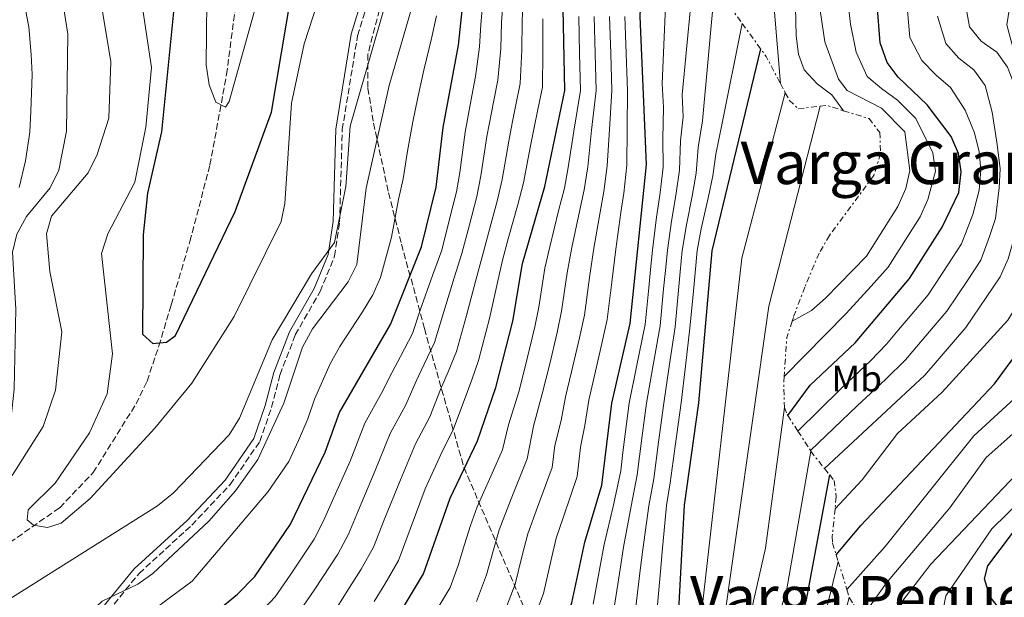
# Model space of a CAD drawing. Units: metres. Extents: x 617721 to 621174, y 4727121 to 4729492.
# Drawn here: x 619666 to 619933, y 4728534 to 4728690 of the extents above; entities that cross this region are included whole.
import ezdxf
from ezdxf.enums import TextEntityAlignment as Align

# ---------------------------------------------------------------- set-up
doc = ezdxf.new("R2010")
doc.units = ezdxf.units.M
doc.header["$MEASUREMENT"] = 0
doc.linetypes.add('DGN Style 3', pattern=[2.435890702152634, 1.739921930109024, -0.6959687720436097])
doc.linetypes.add('DGN Style 7', pattern=[3.4798438602180486, 1.565929737098122, -0.6959687720436097, 0.5219765790327072, -0.6959687720436097])
for name, color, linetype, lineweight in [('Barranco lineal', 142, 'DGN Style 3', 13), ('Camino', 7, 'DGN Style 3', 0), ('Curva de nivel directora', 30, 'Continuous', 30), ('Curva de nivel intermedia', 30, 'Continuous', 0), ('Escarpado', 30, 'DGN Style 7', 0), ('Etiqueta de uso rústico', 92, 'Continuous', 0), ('Margen derecho', 7, 'Continuous', 0), ('Texto de Área (paraje) menor', 7, 'Continuous', 0), ('Zona arbolada', 92, 'DGN Style 3', 0)]:
    doc.layers.add(name, color=color, linetype=linetype, lineweight=lineweight)
doc.styles.add('Style-Arial', font='arial.ttf')

msp = doc.modelspace()

# ---------------------------------------------------------------- linework, layer by layer
at = {"layer": 'Barranco lineal', "color": 142, "linetype": 'DGN Style 3', "lineweight": 13}
msp.add_polyline3d([(619653.79, 4728541.710000001, 805.3899999999995), (619677.3200000003, 4728558.07, 805.0500000000029), (619686.3700000001, 4728567.609999999, 804.2899999999936), (619697.9400000004, 4728586.130000001, 801.9400000000023), (619700.9199999999, 4728592.300000001, 801.2700000000042), (619704.0999999996, 4728601.82, 800.8000000000029), (619707.4400000004, 4728612.960000001, 800.429999999993), (619712.5, 4728630.100000001, 798.1900000000023), (619717.9299999997, 4728650.789999999, 797.7700000000042), (619722.4100000003, 4728675.220000001, 794.8300000000019), (619724.8700000001, 4728694.039999999, 793.4499999999972)], dxfattribs=at)
at = {"layer": 'Camino', "color": 7, "linetype": 'DGN Style 3', "lineweight": 0}
msp.add_polyline3d([(619658.7600000022, 4728498.99, 818.7799999999991), (619668.6299999984, 4728505.210000001, 818.9700000000012), (619677.1499999989, 4728511.699999999, 818.9100000000036), (619680.1200000016, 4728514.940000001, 818.5700000000071), (619682.8199999996, 4728518.600000001, 817.9900000000052), (619685.229999999, 4728522.260000001, 811.5700000000071), (619690.4400000015, 4728530.140000002, 811.4299999999931), (619695.1199999999, 4728535.859999999, 815.0000000000001), (619698.7600000009, 4728540.310000001, 811.4299999999931), (619712.999999999, 4728553.350000001, 811.2899999999937), (619723.3900000004, 4728564.350000001, 811.7100000000065), (619731.4100000003, 4728575.980000001, 811.9900000000054), (619734.6000000021, 4728585.25, 812.3399999999967), (619736.8599999995, 4728594.07, 811.6399999999995), (619740.9999999991, 4728604.83, 810.7899999999936), (619747.7100000012, 4728616.570000002, 809.6699999999983), (619751.6200000006, 4728626.100000001, 809.6000000000058), (619752.9699999985, 4728635.300000003, 809.320000000007), (619753.6999999994, 4728660.33, 809.320000000007), (619757.8299999977, 4728685.740000002, 808.5500000000029), (619764.530000001, 4728707.560000001, 808.1300000000047)], dxfattribs=at)
at = {"layer": 'Curva de nivel directora', "color": 30, "linetype": 'Continuous', "lineweight": 30, "flags": 128}
for points, elevation in [([(619874.1100000008, 4728583.03), (619880.1599999992, 4728591.24), (619892.3599999989, 4728602.670000001), (619907.0700000008, 4728620.11), (619915.8499999985, 4728633.970000001), (619920.3900000004, 4728643.330000001), (619920.9800000003, 4728648.920000002), (619920.2699999996, 4728653.900000001), (619918.3399999985, 4728658.510000001), (619911.8200000006, 4728667.010000001), (619903.9399999992, 4728674.51), (619900.98, 4728678.530000002), (619899.109999999, 4728683.810000001), (619898.329999999, 4728694.250000001), (619899.4099999985, 4728700.160000001), (619903.2399999996, 4728710.550000002), (619922.4600000001, 4728744.390000001), (619927.0800000001, 4728754.520000001), (619930.7300000002, 4728765.230000001), (619931.5399999993, 4728775.360000002), (619930.9800000006, 4728805.9), (619930.1600000003, 4728825.25)], 950.0000000000002), ([(619687.1699999992, 4728377.140000002), (619700.4500000007, 4728394.490000002), (619715.6599999988, 4728411.890000002), (619729.3099999991, 4728429.270000001), (619741.3900000001, 4728441.720000003), (619788.4400000008, 4728485.120000001), (619797.6099999995, 4728498.08), (619811.5500000003, 4728521.359999999), (619815.7799999993, 4728532.380000002), (619819.2799999996, 4728548.730000001), (619823.8899999985, 4728564.15), (619826.5999999997, 4728586.33), (619831.5199999994, 4728607.900000001), (619835.9499999996, 4728650.939999999), (619834.2199999995, 4728690.949999999), (619835.8600000001, 4728727.460000001)], 875.0000000000002), ([(619730.0199999998, 4728539.5), (619739.7299999995, 4728553.600000001), (619749.1100000006, 4728573.140000002), (619752.9500000007, 4728583.810000001), (619766.6999999991, 4728607.62), (619775.0999999989, 4728628.670000001), (619779.1200000001, 4728644.76), (619780.9699999986, 4728660.900000002), (619785.0900000002, 4728683.220000001), (619789.2299999997, 4728722.28)], 825.0000000000001), ([(619887.229999999, 4728545.320000002), (619893.8899999999, 4728553.26), (619930.0599999996, 4728591.58), (619943.5600000002, 4728610.010000002), (619950.8400000001, 4728629.16), (619952.3800000001, 4728646.17), (619949.8900000001, 4728661), (619944.0499999997, 4728676.26), (619943.6399999983, 4728681.720000001), (619944.7999999984, 4728703.550000002), (619945.659999999, 4728711.439999999), (619945.1200000002, 4728713)], 975), ([(619709.0000000002, 4728701.260000001), (619704.8499999995, 4728659.750000001), (619701.0799999987, 4728643.11), (619699.9000000008, 4728631.850000001), (619699.6599999993, 4728605.029999999), (619702.4899999991, 4728602.53), (619706.1599999992, 4728602.810000001), (619708.5699999988, 4728604.689999999), (619724.7599999983, 4728638.160000001), (619734.5700000006, 4728665.100000001), (619739.9999999999, 4728697.220000002)], 800.0000000000001), ([(619666.04, 4728444.020000001), (619691.9500000002, 4728462.480000001), (619725.4299999988, 4728482.250000001), (619734.5599999995, 4728488.710000004), (619754.4100000003, 4728508.320000002), (619761.2599999988, 4728516.140000001), (619775.669999999, 4728540.220000003), (619782.8999999998, 4728560.650000002), (619790.2600000004, 4728576.130000001), (619795.2200000001, 4728590.570000002), (619799.7599999999, 4728608.529999999), (619802.4599999998, 4728624.090000001), (619808.4399999989, 4728644.960000001), (619813.8700000005, 4728670.880000002), (619813.3200000006, 4728697.490000002)], 850.0000000000002), ([(619915.589999999, 4728465.230000002), (619925.1199999999, 4728479.440000001), (619930.6499999998, 4728494.37), (619935.5, 4728510.49), (619935.8699999988, 4728521.830000001), (619934.6100000005, 4728526.670000001), (619928.7599999988, 4728534.08), (619927.3099999981, 4728538.87), (619928.2200000001, 4728542.37), (619934.8600000008, 4728551.220000002), (619954.9999999999, 4728568.360000002), (619962.7200000001, 4728576.840000002), (619967.9399999992, 4728585.82), (619973.3999999998, 4728600.850000001), (619976.4500000008, 4728616.86), (619977.289999999, 4728627.310000001), (619977.2399999998, 4728638.380000004), (619974.4799999995, 4728654.04), (619975.8399999985, 4728676.300000003), (619978.0899999992, 4728691.26)], 1000), ([(619866.7799999993, 4728682.199999999), (619853.6199999988, 4728627.58), (619849.9599999996, 4728586.420000001), (619846.1599999999, 4728558.740000002), (619843.7500000005, 4728515.51), (619841.0900000005, 4728504.000000001), (619830.5800000007, 4728483.280000002), (619821.0599999988, 4728469.26), (619766.7300000006, 4728403.270000001), (619743.2099999996, 4728368.970000002), (619725.2599999988, 4728340.470000001), (619688.4199999986, 4728297.680000001), (619666.0499999991, 4728258.42), (619646.889999999, 4728221.860000002), (619623.3100000002, 4728165.140000001), (619613.4899999987, 4728138.630000002), (619612.2599999993, 4728133.420000002), (619611.0399999989, 4728116.900000001), (619611.7400000007, 4728111.560000001)], 900.0000000000002), ([(619850.1200000006, 4728443.500000002), (619853.5699999996, 4728453.350000001), (619856.6699999997, 4728469.070000002), (619861.2400000006, 4728484.680000001), (619869.9899999991, 4728504.470000001), (619879.16, 4728533.199999999), (619885.47, 4728566.95)], 925.0000000000002), ([(619650.1500000001, 4728477.51), (619673.6599999998, 4728492.119999999), (619725.3899999985, 4728534.65), (619730.0199999998, 4728539.5)], 825.0000000000001)]:
    msp.add_lwpolyline(points, dxfattribs=dict(at, elevation=elevation))
at = {"layer": 'Curva de nivel intermedia', "color": 30, "linetype": 'Continuous', "lineweight": 0, "flags": 128}
for points, elevation in [([(619872.1700000007, 4728672.789999999), (619869.7200000009, 4728701.859999999), (619871.5300000014, 4728712.13), (619873.7400000021, 4728719.509999999), (619875.5700000003, 4728724.59), (619881.2600000012, 4728732.81), (619887.1599999998, 4728741.359999999), (619893.6200000016, 4728749.609999999), (619897.4400000017, 4728754.970000001), (619903.8200000008, 4728764.880000001), (619905.6800000005, 4728769.639999999), (619908.4400000009, 4728779.369999999), (619909.7300000007, 4728787.829999999), (619910.0400000013, 4728793.279999998), (619909.4199999999, 4728804.17), (619908.6300000009, 4728809.759999998), (619907.7400000013, 4728817.199999999), (619906.920000001, 4728825.489999999), (619906.1699999999, 4728835.749999999), (619905.5500000009, 4728850.32)], 930), ([(619889.2300000017, 4728665.449999998), (619886.0800000002, 4728669.720000001), (619882.0600000013, 4728672.710000001), (619878.5200000008, 4728676.52), (619877.0600000012, 4728680.779999999), (619876.440000002, 4728685.739999999), (619876.0300000008, 4728701.260000001), (619877.7499999997, 4728711.969999999), (619881.5100000014, 4728721.560000001), (619904.1800000007, 4728752.27), (619910.380000001, 4728762.25), (619912.4199999997, 4728767.070000002), (619914.5499999997, 4728777.130000002), (619914.7799999999, 4728804.000000001), (619911.6500000006, 4728825.449999999), (619910.8400000016, 4728835.999999999), (619911.17, 4728843.330000001), (619910.2000000001, 4728846.259999999)], 935.0000000000002), ([(619875.3100000012, 4728608.529999999), (619880.5599999994, 4728611.439999999), (619884.3099999999, 4728614.75), (619895.4299999999, 4728626.119999998), (619903.9300000004, 4728639.560000001), (619906.0200000004, 4728644.390000001), (619907.1, 4728649.270000001), (619905.7400000008, 4728659.699999999), (619899.4900000013, 4728666.099999999), (619890.2000000018, 4728670.96), (619887.8300000003, 4728674), (619884.1199999999, 4728684.060000001), (619882.6500000014, 4728694.45), (619884.7500000002, 4728704.720000001), (619890.1700000007, 4728719.01), (619895.5500000007, 4728728.039999999), (619905.3000000005, 4728740.079999999), (619914.7900000011, 4728758.91), (619921.120000001, 4728774.269999998), (619921.5400000013, 4728812.26), (619920.2600000006, 4728822.310000001), (619915.890000001, 4728839.84)], 940), ([(619884.1, 4728568.640000001), (619911.17, 4728593.909999999), (619922.2300000021, 4728606.8), (619931.5599999994, 4728620.55), (619933.740000001, 4728625.369999999), (619936.4700000001, 4728635.210000001), (619937.1500000019, 4728661.390000001), (619935.5700000017, 4728671.91), (619933.550000001, 4728677.21), (619930.680000001, 4728681.3), (619926.4100000019, 4728684.269999999), (619923.2699999991, 4728688.140000001), (619922.5100000014, 4728692.179999999), (619923.3600000008, 4728697.3), (619926.6900000012, 4728707.079999999), (619936.040000001, 4728726.050000001), (619939.5800000015, 4728735.73), (619944.7200000002, 4728745.230000001), (619952.5900000002, 4728770.779999999), (619947.540000001, 4728796.31), (619946.9500000009, 4728812), (619942.7900000013, 4728825.009999999)], 965.0000000000002), ([(619886.9100000017, 4728557.810000001), (619894.2200000007, 4728565.59), (619903.8000000007, 4728578.180000001), (619915.8300000004, 4728589.289999999), (619933.5800000001, 4728608.82), (619939.5500000002, 4728618.42), (619941.1799999997, 4728623.140000001), (619943.7500000001, 4728638.92), (619944.100000001, 4728659.909999999), (619943.35, 4728664.330000001), (619941.5500000007, 4728668.989999999), (619936.1399999993, 4728678.24), (619933.35, 4728688.689999999), (619934.1100000021, 4728693.220000001), (619938.1100000007, 4728703.240000002), (619940.6000000007, 4728712.92), (619953.5967332816, 4728742.458030185)], 970), ([(619900.2900000014, 4728525.140000001), (619902.7900000004, 4728529.86), (619912.7999999997, 4728542.769999999), (619941.3099999992, 4728572.730000001), (619955.4100000011, 4728589.05), (619965.0600000003, 4728609.130000001), (619968.8300000011, 4728624.849999999), (619969.1500000006, 4728636.140000001), (619963.8900000014, 4728668.249999999), (619963.4199999997, 4728683.600000001), (619964.1000000014, 4728694.529999998), (619968.240000001, 4728720.029999999), (619966.7400000012, 4728722.369999999), (619964.4400000012, 4728722.649999999), (619959.9100000004, 4728720.519999999), (619954.4800000011, 4728719.029999998)], 990.0000000000002), ([(619842.0800000007, 4728716.640000001), (619840.2099999997, 4728672.84), (619840.5200000005, 4728666.34), (619840.3200000017, 4728657.819999999), (619840.4199999999, 4728650.15), (619839.5100000004, 4728642.609999999), (619838.6299999995, 4728636.680000001), (619837.5800000012, 4728627.75), (619837.0600000004, 4728622.52), (619836.5599999997, 4728617.539999999), (619835.5600000008, 4728607.59), (619833.2300000016, 4728596.140000001), (619831.2700000014, 4728586.350000001), (619830.2000000007, 4728577.949999998), (619829.5800000015, 4728572.99), (619828.9600000002, 4728568.029999998), (619826.9500000007, 4728558.400000001), (619824.5099999999, 4728548.079999999), (619823.3299999997, 4728541.82), (619821.5400000016, 4728531.999999999)], 880.0000000000002), ([(619698.9800000021, 4728698.220000001), (619702.1600000005, 4728677.17), (619700.6200000005, 4728660.96), (619697.5800000007, 4728646.13), (619690.2699999993, 4728632.109999998), (619688.6399999999, 4728626.849999999), (619691.5999999993, 4728599.709999999), (619690.1300000009, 4728588.88), (619685.3300000018, 4728578.33), (619676.0500000014, 4728564.720000001), (619668.7500000013, 4728557.489999999), (619668.5500000002, 4728554.789999999), (619670.26, 4728553.37), (619673.9700000006, 4728552.679999999), (619677.7200000011, 4728553.880000002), (619685.5100000007, 4728560.59), (619703.0500000002, 4728579.56), (619713.0400000014, 4728591.779999999), (619724.49, 4728609.810000001), (619737.1900000003, 4728635.460000001), (619738.1600000004, 4728640.369999999), (619739.9700000009, 4728667.470000002), (619743.3900000007, 4728683.52), (619753.1500000019, 4728713.529999999)], 805.0000000000001), ([(619890.1200000015, 4728535.92), (619900.4200000011, 4728547.569999999), (619924.4500000017, 4728577.489999999), (619940.8100000008, 4728592.529999998), (619948.1600000003, 4728600.359999999), (619951.5500000009, 4728605.279999999), (619955.3200000017, 4728614.789999999), (619956.2300000014, 4728620.470000001), (619956.8100000003, 4728652.720000002), (619956.4400000015, 4728658.24), (619951.4900000005, 4728674.4), (619950.8600000002, 4728679.359999998), (619952.7900000014, 4728705.050000002), (619952.2700000006, 4728713.88)], 980), ([(619894.8399999999, 4728529.390000001), (619900.7899999999, 4728537.779999999), (619917.9400000004, 4728558.03), (619927.7800000019, 4728571.619999997), (619947.9200000009, 4728589.57), (619951.6500000014, 4728593.71), (619957.2500000006, 4728603.130000002), (619960.97, 4728618.710000001), (619961.9900000015, 4728628.7), (619961.740000001, 4728644.439999999), (619958.3500000003, 4728671.07), (619960.7100000007, 4728713.25), (619959.4000000008, 4728715.119999998), (619953.2200000006, 4728715.009999999)], 985), ([(619685.8900000006, 4728710.319999999), (619691.1600000013, 4728678.71), (619690.5800000001, 4728663.449999998), (619687.4199999995, 4728653.57), (619685.0200000012, 4728648.67), (619675.0400000011, 4728636.960000001), (619673.7400000002, 4728632.119999999), (619674.6500000021, 4728621.920000001), (619677.8399999995, 4728605.640000001), (619676.140000001, 4728589.869999998), (619672.7900000003, 4728580.08), (619664.4700000009, 4728566.800000001)], 810), ([(619640.5299999999, 4728518.800000001), (619703.7100000017, 4728558.550000001), (619708.0599999991, 4728562.140000001), (619723.0999999997, 4728577.749999999), (619725.8800000002, 4728582.3), (619734.7300000016, 4728603.46), (619745.4000000001, 4728621.359999999), (619751.5800000004, 4728629.810000001), (619754.6700000018, 4728644.949999999), (619755.8600000008, 4728661.279999999), (619769.1800000002, 4728707.630000001)], 810), ([(619849.0700000002, 4728706.640000001), (619845.5499999997, 4728669.769999999), (619845.8100000012, 4728663.77), (619845.1000000003, 4728657.310000001), (619844.8900000004, 4728649.369999998), (619843.9100000013, 4728642.5), (619842.6700000007, 4728635.62), (619841.5900000011, 4728627.71), (619841.0599999991, 4728622.210000001), (619840.5700000019, 4728617.230000001), (619839.6100000008, 4728607.28), (619837.6300000004, 4728596.199999998), (619835.9400000006, 4728586.369999997), (619834.7000000001, 4728576.859999999), (619834.0700000019, 4728571.899999999), (619833.4300000005, 4728566.939999999), (619831.7499999997, 4728558.48), (619829.7400000002, 4728547.42), (619828.7800000013, 4728541.480000001), (619827.2999999993, 4728531.619999999)], 885.0000000000002), ([(619717.180000001, 4728703.730000001), (619716.9400000018, 4728677.82), (619717.6799999995, 4728672.46), (619719.5500000003, 4728667.720000001), (619722.0899999995, 4728666.380000001), (619723.1399999999, 4728667.960000001), (619733.0199999994, 4728703.439999999)], 795), ([(619677.1700000013, 4728701.130000001), (619679.5200000004, 4728686.140000001), (619679.1300000015, 4728659.919999998), (619677.0800000018, 4728649.359999999), (619674.6800000012, 4728644.569999999), (619668.3400000001, 4728636.82), (619665.7500000016, 4728632.100000001), (619664.5600000003, 4728627.229999999), (619665.440000001, 4728611.810000001), (619665.0300000019, 4728590.109999999), (619663.8700000019, 4728580), (619662.1799999998, 4728574.880000001), (619659.4300000007, 4728570.71), (619655.3800000005, 4728567.399999999), (619634.1500000008, 4728557.480000001)], 815.0000000000001), ([(619667.0100000001, 4728698.520000001), (619668.9900000005, 4728688.149999999), (619669.6000000007, 4728680.609999999), (619669.850000001, 4728675.279999998), (619669.4599999998, 4728665.29), (619669.2499999999, 4728659.689999999), (619668.0700000018, 4728651.91), (619666.3700000008, 4728644.67)], 820.0000000000001), ([(619731.2000000001, 4728529.38), (619735.5600000009, 4728534.009999999), (619739.5700000008, 4728539.829999999), (619746.0900000008, 4728549.539999999), (619748.6500000001, 4728554.529999999), (619751.0500000007, 4728560.02), (619755.8699999996, 4728570.640000001), (619759.8000000014, 4728580.980000001), (619764.4100000004, 4728589.199999999), (619767.0600000012, 4728594.550000001), (619769.4000000015, 4728599.01), (619772.6400000004, 4728605.179999999), (619774.7900000005, 4728611.520000001), (619778.1000000008, 4728620.92), (619780.5700000006, 4728627.759999999), (619782.7800000013, 4728636.480000001), (619784.6100000018, 4728643.51), (619785.4400000012, 4728648.779999998), (619786.8800000006, 4728659.670000001), (619788.7400000002, 4728669.489999999), (619789.7300000006, 4728674.689999999), (619790.8000000011, 4728682.76), (619791.1800000012, 4728688.730000001), (619792.0000000015, 4728698.010000001)], 830.0000000000001), ([(619741.0999999996, 4728528.529999998), (619746.2699999996, 4728536.060000001), (619752.4499999998, 4728545.48), (619755.4100000015, 4728550.949999999), (619758.04, 4728557.429999999), (619762.630000001, 4728568.150000001), (619766.65, 4728578.16), (619770.87, 4728585.930000001), (619773.6700000007, 4728592.310000001), (619775.8600000012, 4728596.899999999), (619778.5900000003, 4728602.74), (619781.0300000012, 4728610.77), (619783.9400000013, 4728620.28), (619786.0400000003, 4728626.84), (619788.0499999997, 4728634.58), (619790.1100000005, 4728642.259999998), (619791.1900000002, 4728647.819999999), (619792.7800000014, 4728658.439999999), (619794.6900000003, 4728668.249999999), (619795.7600000009, 4728673.740000002), (619796.520000001, 4728682.289999999), (619796.7500000012, 4728689.269999999), (619797.3300000001, 4728697.880000001)], 835), ([(619750.3100000008, 4728528.05), (619755.6500000006, 4728536.499999999), (619758.8100000012, 4728541.42), (619762.1600000019, 4728547.38), (619765.0300000017, 4728554.829999999), (619769.3900000004, 4728565.649999999), (619773.5000000009, 4728575.33), (619777.3400000008, 4728582.659999999), (619780.2800000003, 4728590.069999999), (619782.3099999997, 4728594.789999997), (619784.5400000004, 4728600.3), (619787.2699999996, 4728610.019999998), (619789.7800000019, 4728619.649999999), (619791.5099999997, 4728625.92), (619793.3100000012, 4728632.679999999), (619795.6000000001, 4728641.009999999), (619796.9400000012, 4728646.869999999), (619798.6800000002, 4728657.209999999), (619799.6600000013, 4728662.109999999), (619800.6400000004, 4728667.009999999), (619801.8000000004, 4728672.789999999), (619802.2300000018, 4728681.819999998), (619802.3200000012, 4728689.800000001), (619802.660000001, 4728697.749999999)], 840), ([(619854.3800000009, 4728699.309999999), (619851.0599999994, 4728662.699999999), (619849.8900000004, 4728655.5), (619849.3600000006, 4728648.589999998), (619848.3200000012, 4728642.380000001), (619846.7099999997, 4728634.560000001), (619845.600000001, 4728627.67), (619845.0600000002, 4728621.9), (619844.5900000008, 4728616.92), (619843.650000002, 4728606.970000001), (619842.0400000004, 4728596.259999998), (619840.6100000021, 4728586.380000001), (619839.2000000017, 4728575.779999999), (619837.9000000008, 4728565.859999999), (619836.5500000007, 4728558.570000002), (619834.9600000017, 4728546.77), (619834.2300000007, 4728541.140000001), (619833.0599999995, 4728531.239999999)], 890), ([(619873.1400000007, 4728593.580000001), (619889.9400000003, 4728610.619999999), (619896.6600000015, 4728618.009999999), (619901.2500000005, 4728623.119999998), (619906.6000000014, 4728631.560000001), (619909.8899999993, 4728636.769999999), (619912.0300000006, 4728641.429999999), (619914.04, 4728649.09), (619913.3600000006, 4728654.060000001), (619908.7800000008, 4728663.350000001), (619903.8400000009, 4728668.279999998), (619899.5000000002, 4728671.460000001), (619895.5900000009, 4728674.74), (619892.6100000015, 4728681.249999999), (619891.0800000003, 4728688.899999999), (619890.4900000002, 4728694.350000001)], 945), ([(619659.4100000005, 4728510.189999999), (619676.4800000006, 4728521.160000001), (619688.8000000009, 4728532.84), (619698.4300000002, 4728537.439999999), (619702.5200000004, 4728540.31), (619717.5800000011, 4728554.449999999), (619724.85, 4728562.640000002), (619730.8800000004, 4728571.07), (619737.91, 4728586.359999998), (619742.9100000003, 4728601.5), (619745.6100000002, 4728606.489999998), (619755.3300000011, 4728619.130000001), (619757.5999999997, 4728623.850000001), (619760.1800000013, 4728644.5), (619766.3300000003, 4728672.310000001), (619772.6400000004, 4728693.989999999)], 815.0000000000001), ([(619876.8600000001, 4728578.789999999), (619888.3600000001, 4728590.149999999), (619892.0200000014, 4728593.569999999), (619896.5000000006, 4728597.760000001), (619900.780000001, 4728602.289999999), (619904.0100000009, 4728606.109999998), (619907.2400000007, 4728609.92), (619912.12, 4728615.67), (619917.5600000005, 4728624.06), (619921.0899999999, 4728629.489999998), (619924.1800000012, 4728637.380000001), (619925.8399999996, 4728643.949999998), (619926.2799999999, 4728649.349999999), (619925.8500000008, 4728654.330000001), (619924.6100000002, 4728659.469999999), (619922.050000001, 4728665.619999998), (619918.1100000005, 4728671.77), (619914.2700000004, 4728675.06), (619910.39, 4728679.05), (619907.1600000003, 4728685.25), (619906.3900000014, 4728693.560000001)], 955), ([(619913.9800000021, 4728519.449999998), (619916.9000000011, 4728534.21), (619929.2700000006, 4728552.390000001), (619945.7000000014, 4728568.449999998), (619949.7900000018, 4728572.429999999), (619956.9199999998, 4728580.46), (619960.3200000017, 4728585.100000001), (619962.7600000004, 4728589.680000001), (619965.5499999998, 4728596.640000001), (619967.6500000008, 4728601.71), (619969.7000000007, 4728607.439999999), (619971.92, 4728617.859999999), (619972.8400000011, 4728623.349999999), (619973.1300000015, 4728628.579999999), (619973.1900000018, 4728637.259999998), (619972.3499999992, 4728642.189999999), (619971.52, 4728647.12), (619970.6000000013, 4728652.489999998), (619969.9400000019, 4728659.919999998), (619969.6400000001, 4728668.630000001), (619969.7100000017, 4728677.270000001), (619970, 4728682.42), (619971.0999999997, 4728692.9)], 995), ([(619656.240000001, 4728493.779999999), (619670.3499999995, 4728503.500000001), (619691.4600000007, 4728520.359999998), (619699.3600000021, 4728528.060000001), (619713.0900000005, 4728538.239999999), (619733.6200000007, 4728562.46), (619739.230000001, 4728570.580000001), (619741.890000001, 4728576.210000001), (619744.3600000008, 4728582.099999999), (619746.2200000006, 4728587.460000001), (619750.4299999992, 4728596.980000001), (619753.030000001, 4728601.640000001), (619759.2000000002, 4728611.02), (619761.9400000004, 4728615.689999999), (619764.0000000013, 4728620.380000001), (619766.9699999996, 4728631.220000001), (619768.8499999995, 4728641.439999998), (619770.1900000006, 4728647.07), (619771.3000000014, 4728654.480000001), (619772.7400000008, 4728662.46), (619774.1, 4728669.060000001), (619775.7100000014, 4728676.380000001), (619777.8000000013, 4728684.970000001), (619779.1300000013, 4728691.090000001)], 820.0000000000001), ([(619762.3099999992, 4728532.75), (619765.1700000003, 4728537.359999999), (619768.9099999998, 4728543.800000001), (619772.0200000012, 4728552.240000002), (619776.1400000006, 4728563.15), (619780.3499999995, 4728572.51), (619783.8000000005, 4728579.4), (619786.9000000008, 4728587.829999999), (619788.7600000004, 4728592.680000001), (619790.4900000005, 4728597.859999998), (619793.5200000014, 4728609.279999998), (619795.6300000013, 4728619.02), (619796.9900000005, 4728625.000000001), (619798.5700000006, 4728630.79), (619801.0899999996, 4728639.76), (619802.6900000002, 4728645.910000001), (619804.5900000001, 4728655.980000001), (619805.5900000012, 4728660.869999998), (619806.5900000005, 4728665.770000001), (619807.8300000011, 4728671.83), (619807.9500000017, 4728681.350000001), (619807.8900000014, 4728690.34)], 845.0000000000002), ([(619778.2900000007, 4728528.83), (619782.8400000016, 4728536.449999999), (619785.020000001, 4728542.42), (619786.78, 4728548.15), (619788.4000000005, 4728553.230000001), (619790.1799999997, 4728558.27), (619794.1800000007, 4728567.409999999), (619796.9800000014, 4728573.73), (619798.6500000011, 4728580.489999999), (619801.4900000021, 4728589.720000001), (619803.6800000002, 4728598.449999999), (619805.7900000003, 4728607.019999999), (619806.8000000005, 4728612.350000001), (619808.4800000014, 4728622.84), (619809.78, 4728628.669999998), (619812.1900000018, 4728638.349999999), (619813.7699999998, 4728644.509999999), (619814.76, 4728650.07), (619816.3100000012, 4728659.9), (619818.1100000006, 4728670.890000001), (619817.8600000002, 4728680.890000002), (619817.6100000021, 4728690.889999999)], 855.0000000000002), ([(619790.0200000011, 4728532.679999999), (619792.7100000001, 4728539.909999999), (619794.5499999997, 4728546.65), (619796.1200000008, 4728552.109999999), (619799.3100000004, 4728560.509999999), (619803.7100000015, 4728571.340000001), (619805.4100000003, 4728580.130000002), (619807.7700000006, 4728588.869999999), (619809.6900000006, 4728596.640000001), (619811.8299999997, 4728605.499999999), (619812.9800000008, 4728611.240000002), (619814.4900000019, 4728621.59), (619815.7300000001, 4728628.449999999), (619817.790000001, 4728638.199999999), (619819.1000000008, 4728644.06), (619820.0599999996, 4728650.289999999), (619821.1100000001, 4728660.150000001), (619822.3500000007, 4728670.9), (619822.0600000002, 4728680.890000002), (619821.7600000006, 4728690.909999999)], 859.9999999999999), ([(619797.2000000004, 4728528.899999999), (619800.4000000012, 4728537.399999999), (619802.3300000002, 4728545.150000001), (619803.8400000011, 4728550.980000001), (619806.4500000018, 4728558.180000001), (619810.4400000017, 4728568.939999999), (619811.1600000013, 4728574.899999999), (619812.8300000011, 4728581.66), (619814.0500000014, 4728588.02), (619815.690000002, 4728594.83), (619817.8600000002, 4728603.980000001), (619819.1600000011, 4728610.119999998), (619820.5100000012, 4728620.34), (619821.6700000013, 4728628.239999999), (619823.39, 4728638.05), (619824.4299999995, 4728643.609999998), (619825.3500000003, 4728650.499999999), (619825.9100000013, 4728660.41), (619826.5999999997, 4728670.9), (619826.26, 4728680.9), (619825.9200000003, 4728690.920000001)], 865), ([(619804.3700000009, 4728525.130000001), (619808.0900000002, 4728534.889999999), (619810.0999999996, 4728543.649999999), (619811.5599999992, 4728549.859999998), (619813.5799999998, 4728555.849999999), (619817.1600000006, 4728566.550000001), (619818.1300000007, 4728574.49), (619819.2700000006, 4728580.349999999), (619820.3200000012, 4728587.179999999), (619821.7000000002, 4728593.009999998), (619823.9000000019, 4728602.470000001), (619825.3400000014, 4728609.01), (619826.5300000005, 4728619.100000001), (619827.6200000013, 4728628.020000001), (619828.9900000015, 4728637.899999999), (619829.7699999993, 4728643.17), (619830.6500000021, 4728650.720000001), (619830.7100000003, 4728660.67), (619830.8399999999, 4728670.909999999), (619830.6500000021, 4728675.909999999), (619830.4600000001, 4728680.9), (619830.070000001, 4728690.930000001)], 870.0000000000002), ([(619861.8200000017, 4728689.05), (619856.3099999998, 4728661.619999999), (619854.6800000004, 4728653.689999999), (619853.8300000011, 4728647.810000001), (619852.7300000013, 4728642.27), (619850.7500000009, 4728633.499999999), (619849.610000001, 4728627.619999998), (619849.0600000012, 4728621.59), (619848.6000000007, 4728616.609999999), (619847.6900000009, 4728606.649999999), (619846.4400000015, 4728596.320000002), (619845.2900000004, 4728586.399999999), (619843.7000000011, 4728574.689999999), (619842.3700000013, 4728564.779999998), (619841.3499999997, 4728558.649999999), (619840.1900000019, 4728546.109999999), (619839.6900000012, 4728540.810000001), (619838.8200000017, 4728530.859999999)], 895.0000000000002), ([(619880.2799999999, 4728573.539999999), (619892.9199999998, 4728585.640000002), (619896.5800000011, 4728589.060000001), (619900.6500000014, 4728592.859999998), (619905.9700000011, 4728598.100000001), (619912.4599999997, 4728605.710000001), (619917.1700000016, 4728611.240000002), (619922.7000000014, 4728619.569999999), (619926.3200000002, 4728625.019999999), (619928.6700000016, 4728631.449999999), (619930.3200000012, 4728636.289999999), (619931.28, 4728644.580000001), (619931.5700000006, 4728649.769999999), (619930.7700000004, 4728656.3), (619929.3700000012, 4728665.050000001), (619927.4600000001, 4728672.300000002), (619924.3900000012, 4728676.539999999), (619920.3400000011, 4728679.67), (619916.8300000018, 4728683.600000001), (619914.5800000011, 4728691.05)], 960), ([(619873.4700000016, 4728670.33), (619861.6800000009, 4728625.589999998), (619850.1299999995, 4728523.17), (619849.0000000007, 4728513.3), (619847.2400000016, 4728506.779999999), (619845.5300000019, 4728501.050000001), (619840.3300000007, 4728490.699999999), (619836.0800000015, 4728481.399999999), (619830.4300000009, 4728472.53), (619827.9400000009, 4728468.039999999), (619824.7699999993, 4728462.699999999), (619820.8399999997, 4728456.56), (619817.2200000009, 4728451.800000001), (619810.5500000013, 4728443.939999999), (619804.0900000016, 4728436.310000001), (619797.640000001, 4728428.680000001), (619790.8100000002, 4728421.009999999), (619784.9699999995, 4728414.179999998), (619781.5600000009, 4728410.13), (619778.3400000001, 4728406.3), (619772.5800000001, 4728399.390000001)], 905), ([(619882.8600000015, 4728666.650000001), (619869.0400000014, 4728612.630000001), (619855.9500000001, 4728520.84), (619854.2500000012, 4728511.09), (619852.2500000007, 4728504.679999999), (619849.9599999996, 4728498.099999998), (619845.5600000008, 4728489.189999999), (619841.5800000001, 4728479.52), (619836.9900000012, 4728471.67), (619834.8299999997, 4728466.819999999), (619831.9700000009, 4728460.359999999), (619827.2900000005, 4728451.949999998), (619823.2100000012, 4728446.28), (619816.2300000008, 4728438.289999999), (619809.6700000005, 4728430.75), (619803.1200000015, 4728423.199999999), (619795.8300000003, 4728415.58), (619790.5000000016, 4728409.649999999), (619783.5900000005, 4728401.619999999)], 910.0000000000002), ([(619873.2200000011, 4728585.21), (619868.1200000005, 4728547.100000001), (619859.5000000016, 4728508.890000001), (619857.270000001, 4728502.59), (619854.3899999998, 4728495.15), (619850.78, 4728487.689999999), (619847.0800000008, 4728477.630000001), (619843.5500000014, 4728470.8), (619841.7200000008, 4728465.599999999), (619839.1700000004, 4728458.02), (619836.8200000012, 4728453.399999999), (619833.7400000012, 4728447.34), (619829.2000000017, 4728440.759999999), (619821.9100000004, 4728432.63), (619815.2500000017, 4728425.180000001), (619808.6, 4728417.73), (619800.8400000016, 4728410.15), (619796.0200000004, 4728405.109999998)], 915), ([(619880.3700000015, 4728573.399999999), (619873.8200000002, 4728535.600000001), (619864.740000001, 4728506.679999999), (619862.2900000013, 4728500.49), (619858.82, 4728492.199999999), (619856.0100000004, 4728486.180000001), (619852.5700000003, 4728475.749999999), (619850.1100000016, 4728469.930000001), (619848.6100000018, 4728464.380000001), (619846.3699999999, 4728455.679999999), (619842.9800000014, 4728447.039999997), (619840.1800000007, 4728442.730000001), (619835.2000000008, 4728435.24), (619827.5900000001, 4728426.98), (619820.8399999997, 4728419.619999998), (619814.0800000007, 4728412.249999999), (619805.8600000017, 4728404.730000001)], 920.0000000000002), ([(619857.3400000002, 4728446.34), (619859.2100000011, 4728452.390000001), (619861.1900000015, 4728462.189999999), (619862.3400000003, 4728467.9), (619863.8200000002, 4728473.33), (619866.3500000002, 4728481.980000001), (619870.4299999995, 4728491.109999998), (619872.4700000002, 4728495.669999998), (619875.1800000014, 4728502.449999998), (619878.4800000006, 4728511.889999999), (619881.7800000019, 4728521.330000001), (619883.520000001, 4728526.34), (619887.7800000012, 4728543.539999999)], 930), ([(619890.7600000007, 4728533.84), (619888.5000000009, 4728524.720000002), (619886.7400000017, 4728519.390000001), (619883.5600000012, 4728509.909999999), (619880.3700000015, 4728500.439999999), (619877.6300000012, 4728492.949999998), (619875.5700000003, 4728488.390000001), (619871.4599999998, 4728479.279999998), (619869.5599999999, 4728472.789999999), (619868.0100000009, 4728466.73), (619866.870000001, 4728461.230000001), (619864.8400000016, 4728451.439999999), (619862.9000000014, 4728444.460000001), (619861.2500000017, 4728439.269999998), (619858.620000001, 4728434.109999999), (619854.8200000012, 4728427.149999999), (619849.5000000015, 4728418.710000001), (619846.1799999999, 4728410.67), (619842.8000000004, 4728405.109999998)], 935.0000000000002)]:
    msp.add_lwpolyline(points, dxfattribs=dict(at, elevation=elevation))
at = {"layer": 'Escarpado', "color": 30, "linetype": 'DGN Style 7', "lineweight": 0, "extrusion": (0.8092824710587657, 0.5874186110833507, 0.001121333993684596), "elevation": 3279364.297677419, "flags": 128}
msp.add_lwpolyline([(3462741.640526058, -2756.554397693702), (3462733.377440868, -2752.264394996604), (3462728.966885471, -2751.334394411925)], dxfattribs=at)
at = {"layer": 'Escarpado', "color": 30, "linetype": 'DGN Style 7', "lineweight": 0, "extrusion": (-0.1091547214639879, 0.1754261313459999, 0.9784226690051162), "elevation": 762780.732602326, "flags": 128}
msp.add_lwpolyline([(-3024483.486405196, -3607685.526580291), (-3024484.078834305, -3607676.904427106), (-3024484.258827137, -3607674.297877591), (-3024483.683898175, -3607665.827950986)], dxfattribs=at)
at = {"layer": 'Escarpado', "color": 30, "linetype": 'DGN Style 7', "lineweight": 0, "extrusion": (-0.1078374511264702, 0.2040616380874582, 0.9730004789287667), "elevation": 899000.171115361, "flags": 128}
msp.add_lwpolyline([(-2757416.035627482, -3785900.715249393), (-2757416.035627482, -3785897.855669004)], dxfattribs=at)
at = {"layer": 'Escarpado', "color": 30, "linetype": 'DGN Style 7', "lineweight": 0, "extrusion": (-0.2334846246276744, 0.03206551084748483, 0.9718316382360497), "elevation": 7801.131685563858, "flags": 128}
msp.add_lwpolyline([(-4769034.217605781, -28208.01101165987), (-4769034.683184614, -28206.18647436367), (-4769033.895450853, -28201.34932897356)], dxfattribs=at)
at = {"layer": 'Escarpado', "color": 30, "linetype": 'DGN Style 7', "lineweight": 0, "extrusion": (0.05418299542708281, 0.3096308991118506, 0.9493118082704627), "elevation": 1498602.364878732, "flags": 128}
msp.add_lwpolyline([(204487.0285738426, -4522870.871544009), (204487.6770048439, -4522866.035953328), (204486.5891181281, -4522854.964995715)], dxfattribs=at)
at = {"layer": 'Escarpado', "color": 30, "linetype": 'DGN Style 7', "lineweight": 0, "extrusion": (0.9879307361576121, 0.1245815030525245, 0.09204515007458303), "elevation": 1201574.00571227, "flags": 128}
msp.add_lwpolyline([(4613884.914246244, -110121.5438648807), (4613883.448465114, -110118.4406913955), (4613876.600004127, -110111.0292285087)], dxfattribs=at)
at = {"layer": 'Escarpado', "color": 30, "linetype": 'DGN Style 7', "lineweight": 0, "extrusion": (-0.3404555383777464, 0.5226291159598984, 0.7816321599952845), "elevation": 2260998.901378014, "flags": 128}
msp.add_lwpolyline([(-3100390.514835072, -2831813.593850138), (-3100390.514835072, -2831805.57768522)], dxfattribs=at)
at = {"layer": 'Escarpado', "color": 30, "linetype": 'DGN Style 7', "lineweight": 0, "extrusion": (-0.3328729882060861, 0.5178024139489428, 0.7880839002488241), "elevation": 2242881.952957711, "flags": 128}
msp.add_lwpolyline([(-3078442.025560139, -2869901.644078206), (-3078442.025560139, -2869901.432891085)], dxfattribs=at)
at = {"layer": 'Escarpado', "color": 30, "linetype": 'DGN Style 7', "lineweight": 0, "extrusion": (-0.3136095529988312, 0.5477887979078453, 0.7756136158903809), "elevation": 2396603.822757586, "flags": 128}
msp.add_lwpolyline([(-2887303.962758592, -2943369.656963046), (-2887304.008016065, -2943368.643034171), (-2887304.8348495, -2943361.941598023)], dxfattribs=at)
at = {"layer": 'Escarpado', "color": 30, "linetype": 'DGN Style 7', "lineweight": 0, "extrusion": (-0.1329714524823812, 0.4330096015770983, 0.8915274969213055), "elevation": 1965947.462073304, "flags": 128}
msp.add_lwpolyline([(-1980672.976084429, -3867217.469980689), (-1980672.976084429, -3867208.528923705)], dxfattribs=at)
at = {"layer": 'Escarpado', "color": 30, "linetype": 'DGN Style 7', "lineweight": 0, "extrusion": (-0.1516683203414889, 0.4929220418782504, 0.8567523453340341), "elevation": 2237621.504782795, "flags": 128}
msp.add_lwpolyline([(-1983073.462301628, -3715344.70977492), (-1983073.462301628, -3715342.169676496)], dxfattribs=at)
at = {"layer": 'Escarpado', "color": 30, "linetype": 'DGN Style 7', "lineweight": 0}
for points in [[(619873.4700000016, 4728670.33, 930.6600000000036), (619874.5500000011, 4728668.279999998, 931.2100000000064), (619876.9900000019, 4728665.96, 932.0200000000042), (619882.8600000015, 4728666.650000001, 933.429999999993)], [(619889.2300000017, 4728665.449999998, 935.0000000000002), (619896.1000000006, 4728663.31, 935.5200000000043), (619899.0199999998, 4728659.599999999, 935.8600000000008), (619899.2099999996, 4728653.869999998, 936.2700000000042), (619897.3800000013, 4728647.939999998, 936.7200000000012), (619885.4200000009, 4728631.739999999, 938.1699999999984), (619882.6300000013, 4728626.930000001, 938.5700000000071), (619878.730000001, 4728617.73, 939.2899999999937), (619875.6500000008, 4728609.56, 939.9199999999984), (619875.3100000012, 4728608.529999999, 940)], [(619873.2200000011, 4728585.21, 955.4700000000012), (619873.9299999997, 4728583.31, 957.1999999999971), (619874.1100000008, 4728583.029999998, 950.0000000000002), (619876.8600000001, 4728578.789999999, 955)], [(619884.1, 4728568.640000001, 965.0000000000002), (619885.47, 4728566.949999998, 965.9199999999984), (619886.6500000001, 4728565.470000001, 966.7299999999959), (619887.2300000013, 4728561.029999999, 968.6300000000047), (619886.9100000017, 4728557.810000001, 970)], [(619886.9100000017, 4728557.810000001, 970), (619886.1699999997, 4728550.34, 972.9600000000064), (619886.25, 4728548.499999999, 973.6900000000023), (619887.2300000013, 4728545.320000002, 975.0000000000002), (619887.7800000012, 4728543.539999999, 975.9499999999971)], [(619890.7600000007, 4728533.84, 981.3099999999978), (619890.8099999998, 4728533.680000001, 981.4100000000036), (619891.8800000005, 4728531.930000001, 982.6499999999944), (619894.8399999999, 4728529.390000001, 985)]]:
    msp.add_polyline3d(points, dxfattribs=at)
at = {"layer": 'Margen derecho', "color": 7, "linetype": 'Continuous', "lineweight": 0}
msp.add_polyline3d([(619665.5199999993, 4728505.34, 818.179999999993), (619676.0699999993, 4728513.190000001, 817.9900000000052), (619680.9299999987, 4728518.869999999, 817.2899999999936), (619683.7499999994, 4728523.240000002, 811.5700000000071), (619688.9999999999, 4728531.199999999, 814.6300000000049), (619691.3400000001, 4728534.050000001, 815.0000000000001), (619697.4699999989, 4728541.540000001, 811.4299999999931), (619711.7499999995, 4728554.630000004, 811.2899999999937), (619722, 4728565.480000002, 811.7100000000065), (619729.8000000007, 4728576.790000002, 811.9900000000054), (619732.8899999998, 4728585.76, 812.3399999999967), (619735.1600000008, 4728594.610000002, 811.6399999999995), (619739.3899999997, 4728605.600000001, 810.7899999999936), (619746.1000000021, 4728617.36, 809.6699999999983), (619749.8799999994, 4728626.580000001, 809.6000000000058), (619751.1900000015, 4728635.45, 809.320000000007), (619751.9200000024, 4728660.5, 809.320000000007), (619756.0899999988, 4728686.15, 808.5500000000029), (619762.7699999998, 4728707.900000001, 808.1300000000047)], dxfattribs=at)
at = {"layer": 'Zona arbolada', "color": 92, "linetype": 'DGN Style 3', "lineweight": 0}
msp.add_polyline3d([(619764.3399999999, 4728695.050000001, 815.3999999999943), (619760.6200000001, 4728680.75, 818.3300000000019), (619760.6200000001, 4728671.560000001, 820.4100000000036), (619762.1699999999, 4728662.09, 822.6199999999953), (619766.2000000002, 4728643.27, 827.5200000000042), (619769.7400000002, 4728629.359999999, 832.1699999999983), (619775.8899999997, 4728606.52, 843), (619786.6100000005, 4728568.9, 864.779999999999), (619815.3899999997, 4728501.850000001, 906.8899999999995), (619824.0199999996, 4728480.67, 917.0599999999978), (619841.2599999999, 4728437.199999999, 934.6600000000036), (619848.1699999999, 4728420.4, 943.0899999999965), (619866.5099999999, 4728380.600000001, 967.8899999999995), (619888.5800000001, 4728339.15, 995.300000000003), (619902.5899999999, 4728317.390000001, 1010.14), (619918.7699999996, 4728293.82, 1025.610000000001), (619924.9600000001, 4728286.34, 1028.660000000003), (619941.8499999996, 4728267.600000001, 1033.199999999997)], dxfattribs=at)
msp.add_polyline3d([(619764.3399999999, 4728695.050000001, 815.3999999999943), (619760.6200000001, 4728680.75, 818.3300000000019), (619760.6200000001, 4728671.560000001, 820.4100000000036), (619762.1699999999, 4728662.09, 822.6199999999953), (619766.2000000002, 4728643.27, 827.5200000000042), (619769.7400000002, 4728629.359999999, 832.1699999999983), (619775.8899999997, 4728606.52, 843), (619786.6100000005, 4728568.9, 864.779999999999), (619815.3899999997, 4728501.850000001, 906.8899999999995), (619824.0199999996, 4728480.67, 917.0599999999978), (619841.2599999999, 4728437.199999999, 934.6600000000036), (619848.1699999999, 4728420.4, 943.0899999999965), (619866.5099999999, 4728380.600000001, 967.8899999999995), (619888.5800000001, 4728339.15, 995.300000000003), (619902.5899999999, 4728317.390000001, 1010.14), (619918.7699999996, 4728293.82, 1025.610000000001), (619924.9600000001, 4728286.34, 1028.660000000003), (619941.8499999996, 4728267.600000001, 1033.199999999997)], dxfattribs=at)

# ---------------------------------------------------------------- texts
at = {"layer": 'Etiqueta de uso rústico', "color": 92, "linetype": 'Continuous', "lineweight": 0, "style": 'Style-Arial'}
msp.add_text('Mb', height=7.000000000000002, dxfattribs=at).set_placement((619892.7802462451, 4728593.010010001, 954.9499999999971), align=Align.MIDDLE_CENTER)
at = {"layer": 'Texto de Área (paraje) menor', "color": 7, "linetype": 'Continuous', "lineweight": 0, "style": 'Style-Arial'}
for s, p in [('Varga Grande', (619910.7971196497, 4728651.350009999, 926.5800000000017)), ('Varga Pequeña', (619902.7628006265, 4728533.870010001, 925.8699999999953))]:
    msp.add_text(s, height=11.5, dxfattribs=at).set_placement(p, align=Align.MIDDLE_CENTER)

doc.saveas('drawing.dxf')
